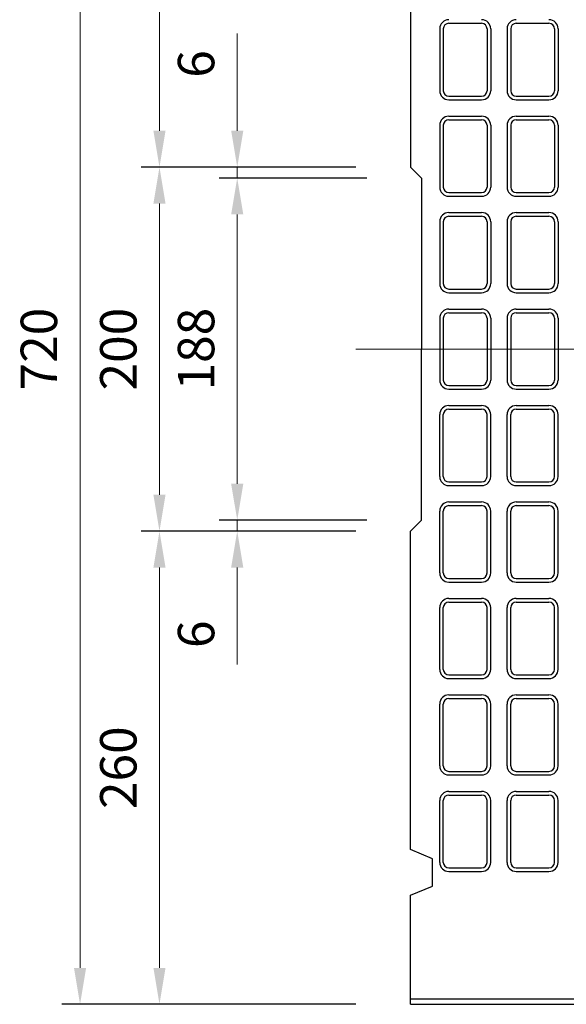
# Model space of a CAD drawing. Units: millimetres. Extents: x 83 to 6383, y 89 to 4544.
# Drawn here: x 668 to 968, y 3164 to 3705 of the extents above; entities that cross this region are included whole.
import ezdxf

# ---------------------------------------------------------------- set-up
doc = ezdxf.new("R2010")
doc.units = ezdxf.units.MM
doc.linetypes.add('CENTER', pattern=[50.8, 31.75, -6.35, 6.35, -6.35])
doc.layers.get('DEFPOINTS').update_dxf_attribs({"color": 1})
doc.layers.add('センター', color=4, linetype='CENTER', lineweight=15)
doc.layers.add('寸法', color=7, linetype='Continuous', lineweight=15)
doc.layers.add('図', color=7, linetype='Continuous')
doc.styles.get("Standard").update_dxf_attribs({"font": 'txt.shx', "bigfont": 'extfont2.shx'})
doc.dimstyles.new('ISO-25', dxfattribs={"dimtxt": 2.5, "dimasz": 2.5, "dimexe": 1.25, "dimexo": 0.625, "dimtad": 2, "dimtxsty": 'Standard', "dimcen": 2.5, "dimadec": 0, "dimazin": 0, "dimtfac": 1, "dimtmove": 0, "dimatfit": 1, "dimfxl": 0, "dimarcsym": 0})

# ---------------------------------------------------------------- blocks, each defined once
blk = doc.blocks.new('*D56')
at = {"layer": 'DEFPOINTS', "color": 0}
for p in [(787.66, 3623.91), (882.8, 3623.91), (888.8, 3617.91)]:
    blk.add_point(p, dxfattribs=at)
at = {"layer": '寸法', "color": 0}
for p, q in [((787.66, 3643.91), (787.66, 3697.24)), ((787.66, 3617.91), (787.66, 3623.91)), ((787.66, 3597.91), (787.66, 3577.91))]:
    blk.add_line(p, q, dxfattribs=at)
at = {"layer": '寸法', "color": 0, "lineweight": -2}
for p, q in [((852.8, 3623.91), (777.66, 3623.91)), ((858.8, 3617.91), (777.66, 3617.91))]:
    blk.add_line(p, q, dxfattribs=at)
at = {"layer": '寸法', "color": 0}
for points in [[(784.32, 3643.91), (790.99, 3643.91), (787.66, 3623.91)], [(784.32, 3597.91), (790.99, 3597.91), (787.66, 3617.91)]]:
    blk.add_solid(points, dxfattribs=at)
at = {"layer": '寸法', "color": 0, "insert": (767.66, 3680.58), "char_height": 20, "attachment_point": 5, "rotation": 90}
blk.add_mtext('6', dxfattribs=at)
blk = doc.blocks.new('*D57')
at = {"layer": 'DEFPOINTS', "color": 0}
for p in [(888.8, 3617.91), (787.66, 3429.91), (888.8, 3429.91)]:
    blk.add_point(p, dxfattribs=at)
at = {"layer": '寸法', "color": 0, "lineweight": -2}
for p, q in [((858.8, 3617.91), (777.66, 3617.91)), ((858.8, 3429.91), (777.66, 3429.91))]:
    blk.add_line(p, q, dxfattribs=at)
at = {"layer": '寸法', "color": 0}
blk.add_line((787.66, 3597.91), (787.66, 3449.91), dxfattribs=at)
for points in [[(784.32, 3597.91), (790.99, 3597.91), (787.66, 3617.91)], [(784.32, 3449.91), (790.99, 3449.91), (787.66, 3429.91)]]:
    blk.add_solid(points, dxfattribs=at)
at = {"layer": '寸法', "color": 0, "insert": (767.66, 3523.91), "char_height": 20, "attachment_point": 5, "rotation": 90}
blk.add_mtext('188', dxfattribs=at)
blk = doc.blocks.new('*D58')
at = {"layer": 'DEFPOINTS', "color": 0}
for p in [(888.18, 3429.91), (787.66, 3423.91), (882.8, 3423.91)]:
    blk.add_point(p, dxfattribs=at)
at = {"layer": '寸法', "color": 0}
for p, q in [((787.66, 3449.91), (787.66, 3469.91)), ((787.66, 3429.91), (787.66, 3423.91)), ((787.66, 3403.91), (787.66, 3350.58))]:
    blk.add_line(p, q, dxfattribs=at)
at = {"layer": '寸法', "color": 0, "lineweight": -2}
for p, q in [((858.18, 3429.91), (777.66, 3429.91)), ((852.8, 3423.91), (777.66, 3423.91))]:
    blk.add_line(p, q, dxfattribs=at)
at = {"layer": '寸法', "color": 0}
for points in [[(784.32, 3449.91), (790.99, 3449.91), (787.66, 3429.91)], [(784.32, 3403.91), (790.99, 3403.91), (787.66, 3423.91)]]:
    blk.add_solid(points, dxfattribs=at)
at = {"layer": '寸法', "color": 0, "insert": (767.66, 3367.24), "char_height": 20, "attachment_point": 5, "rotation": 90}
blk.add_mtext('6', dxfattribs=at)
blk = doc.blocks.new('*D59')
at = {"layer": 'DEFPOINTS', "color": 0}
for p in [(882.8, 3623.91), (744.97, 3423.91), (882.8, 3423.91)]:
    blk.add_point(p, dxfattribs=at)
at = {"layer": '寸法', "color": 0, "lineweight": -2}
for p, q in [((852.8, 3623.91), (734.97, 3623.91)), ((852.8, 3423.91), (734.97, 3423.91))]:
    blk.add_line(p, q, dxfattribs=at)
at = {"layer": '寸法', "color": 0}
blk.add_line((744.97, 3603.91), (744.97, 3443.91), dxfattribs=at)
for points in [[(741.64, 3603.91), (748.3, 3603.91), (744.97, 3623.91)], [(741.64, 3443.91), (748.3, 3443.91), (744.97, 3423.91)]]:
    blk.add_solid(points, dxfattribs=at)
at = {"layer": '寸法', "color": 0, "insert": (724.97, 3523.91), "char_height": 20, "attachment_point": 5, "rotation": 90}
blk.add_mtext('200', dxfattribs=at)
blk = doc.blocks.new('*D60')
at = {"layer": 'DEFPOINTS', "color": 0}
for p in [(882.8, 3883.91), (744.97, 3623.91), (882.8, 3623.91)]:
    blk.add_point(p, dxfattribs=at)
at = {"layer": '寸法', "color": 0, "lineweight": -2}
for p, q in [((852.8, 3883.91), (734.97, 3883.91)), ((852.8, 3623.91), (734.97, 3623.91))]:
    blk.add_line(p, q, dxfattribs=at)
at = {"layer": '寸法', "color": 0}
blk.add_line((744.97, 3863.91), (744.97, 3643.91), dxfattribs=at)
for points in [[(741.64, 3863.91), (748.3, 3863.91), (744.97, 3883.91)], [(741.64, 3643.91), (748.3, 3643.91), (744.97, 3623.91)]]:
    blk.add_solid(points, dxfattribs=at)
at = {"layer": '寸法', "color": 0, "insert": (724.97, 3753.91), "char_height": 20, "attachment_point": 5, "rotation": 90}
blk.add_mtext('260', dxfattribs=at)
blk = doc.blocks.new('*D61')
at = {"layer": 'DEFPOINTS', "color": 0}
for p in [(882.8, 3423.91), (744.97, 3163.91), (882.8, 3163.91)]:
    blk.add_point(p, dxfattribs=at)
at = {"layer": '寸法', "color": 0, "lineweight": -2}
for p, q in [((852.8, 3423.91), (734.97, 3423.91)), ((852.8, 3163.91), (734.97, 3163.91))]:
    blk.add_line(p, q, dxfattribs=at)
at = {"layer": '寸法', "color": 0}
blk.add_line((744.97, 3403.91), (744.97, 3183.91), dxfattribs=at)
for points in [[(741.64, 3403.91), (748.3, 3403.91), (744.97, 3423.91)], [(741.64, 3183.91), (748.3, 3183.91), (744.97, 3163.91)]]:
    blk.add_solid(points, dxfattribs=at)
at = {"layer": '寸法', "color": 0, "insert": (724.97, 3293.91), "char_height": 20, "attachment_point": 5, "rotation": 90}
blk.add_mtext('260', dxfattribs=at)
blk = doc.blocks.new('*D62')
at = {"layer": 'DEFPOINTS', "color": 0}
for p in [(882.8, 3883.91), (701.37, 3163.91), (882.8, 3163.91)]:
    blk.add_point(p, dxfattribs=at)
at = {"layer": '寸法', "color": 0, "lineweight": -2}
for p, q in [((852.8, 3883.91), (691.37, 3883.91)), ((852.8, 3163.91), (691.37, 3163.91))]:
    blk.add_line(p, q, dxfattribs=at)
at = {"layer": '寸法', "color": 0}
blk.add_line((701.37, 3863.91), (701.37, 3183.91), dxfattribs=at)
for points in [[(698.04, 3863.91), (704.71, 3863.91), (701.37, 3883.91)], [(698.04, 3183.91), (704.71, 3183.91), (701.37, 3163.91)]]:
    blk.add_solid(points, dxfattribs=at)
at = {"layer": '寸法', "color": 0, "insert": (681.37, 3523.91), "char_height": 20, "attachment_point": 5, "rotation": 90}
blk.add_mtext('720', dxfattribs=at)

msp = doc.modelspace()

# ---------------------------------------------------------------- linework, layer by layer
at = {"layer": 'センター'}
for p, q in [((852.8, 3523.909), (2912.8, 3523.909)), ((1412.8, 3523.909), (852.8, 3523.909))]:
    msp.add_line(p, q, dxfattribs=at)
at = {"layer": '図'}
for p, q in [((882.8, 3798.909), (882.8, 3623.909)), ((903.8, 3702.909), (921.8, 3702.909)), ((940.8, 3702.909), (958.8, 3702.909)), ((898.8, 3699.909), (898.8, 3665.909)), ((900.8, 3699.909), (900.8, 3665.909)), ((924.8, 3699.909), (924.8, 3665.909)), ((926.8, 3699.909), (926.8, 3665.909)), ((935.8, 3699.909), (935.8, 3665.909)), ((937.8, 3699.909), (937.8, 3665.909)), ((961.8, 3699.909), (961.8, 3665.909)), ((963.8, 3699.909), (963.8, 3665.909)), ((903.8, 3662.909), (921.8, 3662.909)), ((940.8, 3662.909), (958.8, 3662.909)), ((903.8, 3660.909), (921.8, 3660.909)), ((940.8, 3660.909), (958.8, 3660.909)), ((903.8, 3651.909), (921.8, 3651.909)), ((940.8, 3651.909), (958.8, 3651.909)), ((898.8, 3646.909), (898.8, 3612.909)), ((900.8, 3646.909), (900.8, 3612.909)), ((903.8, 3649.909), (921.8, 3649.909)), ((924.8, 3646.909), (924.8, 3612.909)), ((926.8, 3646.909), (926.8, 3612.909)), ((935.8, 3646.909), (935.8, 3612.909)), ((937.8, 3646.909), (937.8, 3612.909)), ((940.8, 3649.909), (958.8, 3649.909)), ((961.8, 3646.909), (961.8, 3612.909)), ((963.8, 3646.909), (963.8, 3612.909)), ((882.8, 3623.909), (888.8, 3617.909)), ((888.8, 3617.909), (888.8, 3523.909)), ((903.8, 3609.909), (921.8, 3609.909)), ((940.8, 3609.909), (958.8, 3609.909)), ((903.8, 3607.909), (921.8, 3607.909)), ((940.8, 3607.909), (958.8, 3607.909)), ((903.8, 3598.909), (921.8, 3598.909)), ((940.8, 3598.909), (958.8, 3598.909)), ((898.8, 3593.909), (898.8, 3559.909)), ((900.8, 3593.909), (900.8, 3559.909)), ((903.8, 3596.909), (921.8, 3596.909)), ((924.8, 3593.909), (924.8, 3559.909)), ((926.8, 3593.909), (926.8, 3559.909)), ((935.8, 3593.909), (935.8, 3559.909)), ((937.8, 3593.909), (937.8, 3559.909)), ((940.8, 3596.909), (958.8, 3596.909)), ((961.8, 3593.909), (961.8, 3559.909)), ((963.8, 3593.909), (963.8, 3559.909)), ((903.8, 3556.909), (921.8, 3556.909)), ((903.8, 3554.909), (921.8, 3554.909)), ((940.8, 3556.909), (958.8, 3556.909)), ((940.8, 3554.909), (958.8, 3554.909)), ((903.8, 3545.909), (921.8, 3545.909)), ((903.8, 3543.909), (921.8, 3543.909)), ((940.8, 3545.909), (958.8, 3545.909)), ((940.8, 3543.909), (958.8, 3543.909)), ((898.8, 3540.909), (898.8, 3506.909)), ((900.8, 3540.909), (900.8, 3506.909)), ((924.8, 3540.909), (924.8, 3506.909)), ((926.8, 3540.909), (926.8, 3506.909)), ((935.8, 3540.909), (935.8, 3506.909)), ((937.8, 3540.909), (937.8, 3506.909)), ((961.8, 3540.909), (961.8, 3506.909)), ((963.8, 3540.909), (963.8, 3506.909)), ((888.8, 3429.909), (888.8, 3523.909)), ((903.8, 3503.909), (921.8, 3503.909)), ((903.8, 3501.909), (921.8, 3501.909)), ((940.8, 3503.909), (958.8, 3503.909)), ((940.8, 3501.909), (958.8, 3501.909)), ((903.8, 3492.909), (921.8, 3492.909)), ((903.8, 3490.909), (921.8, 3490.909)), ((940.8, 3492.909), (958.8, 3492.909)), ((940.8, 3490.909), (958.8, 3490.909)), ((898.8, 3453.909), (898.8, 3487.909)), ((900.8, 3453.909), (900.8, 3487.909)), ((924.8, 3453.909), (924.8, 3487.909)), ((926.8, 3453.909), (926.8, 3487.909)), ((935.8, 3453.909), (935.8, 3487.909)), ((937.8, 3453.909), (937.8, 3487.909)), ((961.8, 3453.909), (961.8, 3487.909)), ((963.8, 3453.909), (963.8, 3487.909)), ((903.8, 3450.909), (921.8, 3450.909)), ((903.8, 3448.909), (921.8, 3448.909)), ((940.8, 3450.909), (958.8, 3450.909)), ((940.8, 3448.909), (958.8, 3448.909)), ((903.8, 3439.909), (921.8, 3439.909)), ((903.8, 3437.909), (921.8, 3437.909)), ((940.8, 3439.909), (958.8, 3439.909)), ((940.8, 3437.909), (958.8, 3437.909)), ((898.8, 3400.909), (898.8, 3434.909)), ((900.8, 3400.909), (900.8, 3434.909)), ((924.8, 3400.909), (924.8, 3434.909)), ((926.8, 3400.909), (926.8, 3434.909)), ((935.8, 3400.909), (935.8, 3434.909)), ((937.8, 3400.909), (937.8, 3434.909)), ((961.8, 3400.909), (961.8, 3434.909)), ((963.8, 3400.909), (963.8, 3434.909)), ((882.8, 3423.909), (888.8, 3429.909)), ((882.8, 3248.909), (882.8, 3423.909)), ((903.8, 3397.909), (921.8, 3397.909)), ((940.8, 3397.909), (958.8, 3397.909)), ((903.8, 3395.909), (921.8, 3395.909)), ((940.8, 3395.909), (958.8, 3395.909)), ((903.8, 3386.909), (921.8, 3386.909)), ((940.8, 3386.909), (958.8, 3386.909)), ((898.8, 3347.909), (898.8, 3381.909)), ((900.8, 3347.909), (900.8, 3381.909)), ((903.8, 3384.909), (921.8, 3384.909)), ((924.8, 3347.909), (924.8, 3381.909)), ((926.8, 3347.909), (926.8, 3381.909)), ((935.8, 3347.909), (935.8, 3381.909)), ((937.8, 3347.909), (937.8, 3381.909)), ((940.8, 3384.909), (958.8, 3384.909)), ((961.8, 3347.909), (961.8, 3381.909)), ((963.8, 3347.909), (963.8, 3381.909)), ((903.8, 3344.909), (921.8, 3344.909)), ((940.8, 3344.909), (958.8, 3344.909)), ((903.8, 3342.909), (921.8, 3342.909)), ((940.8, 3342.909), (958.8, 3342.909)), ((903.8, 3333.909), (921.8, 3333.909)), ((940.8, 3333.909), (958.8, 3333.909)), ((898.8, 3294.909), (898.8, 3328.909)), ((900.8, 3294.909), (900.8, 3328.909)), ((903.8, 3331.909), (921.8, 3331.909)), ((924.8, 3294.909), (924.8, 3328.909)), ((926.8, 3294.909), (926.8, 3328.909)), ((935.8, 3294.909), (935.8, 3328.909)), ((937.8, 3294.909), (937.8, 3328.909)), ((940.8, 3331.909), (958.8, 3331.909)), ((961.8, 3294.909), (961.8, 3328.909)), ((963.8, 3294.909), (963.8, 3328.909)), ((903.8, 3291.909), (921.8, 3291.909)), ((903.8, 3289.909), (921.8, 3289.909)), ((940.8, 3291.909), (958.8, 3291.909)), ((940.8, 3289.909), (958.8, 3289.909)), ((903.8, 3280.909), (921.8, 3280.909)), ((903.8, 3278.909), (921.8, 3278.909)), ((940.8, 3280.909), (958.8, 3280.909)), ((940.8, 3278.909), (958.8, 3278.909)), ((898.8, 3241.909), (898.8, 3275.909)), ((900.8, 3241.909), (900.8, 3275.909)), ((924.8, 3241.909), (924.8, 3275.909)), ((926.8, 3241.909), (926.8, 3275.909)), ((935.8, 3241.909), (935.8, 3275.909)), ((937.8, 3241.909), (937.8, 3275.909)), ((961.8, 3241.909), (961.8, 3275.909)), ((963.8, 3241.909), (963.8, 3275.909)), ((894.8, 3243.909), (882.8, 3248.909)), ((894.8, 3228.909), (894.8, 3243.909)), ((903.8, 3238.909), (921.8, 3238.909)), ((903.8, 3236.909), (921.8, 3236.909)), ((940.8, 3238.909), (958.8, 3238.909)), ((940.8, 3236.909), (958.8, 3236.909)), ((882.8, 3223.909), (894.8, 3228.909)), ((882.8, 3163.909), (882.8, 3223.909)), ((882.8, 3166.909), (2882.8, 3166.909)), ((882.8, 3163.909), (2882.8, 3163.909))]:
    msp.add_line(p, q, dxfattribs=at)
for centre, radius, start, end in [((903.8, 3699.909), 5, 90, 180), ((903.8, 3699.909), 3, 90, 180), ((921.8, 3699.909), 5, 0, 90), ((921.8, 3699.909), 3, 0, 90), ((940.8, 3699.909), 5, 90, 180), ((940.8, 3699.909), 3, 90, 180), ((958.8, 3699.909), 5, 0, 90), ((958.8, 3699.909), 3, 0, 90), ((903.8, 3665.909), 5, 180, 270), ((903.8, 3665.909), 3, 180, 270), ((921.8, 3665.909), 3, 270, 0), ((921.8, 3665.909), 5, 270, 0), ((940.8, 3665.909), 5, 180, 270), ((940.8, 3665.909), 3, 180, 270), ((958.8, 3665.909), 3, 270, 0), ((958.8, 3665.909), 5, 270, 0), ((903.8, 3646.909), 5, 90, 180), ((921.8, 3646.909), 5, 0, 90), ((940.8, 3646.909), 5, 90, 180), ((958.8, 3646.909), 5, 0, 90), ((903.8, 3646.909), 3, 90, 180), ((921.8, 3646.909), 3, 0, 90), ((940.8, 3646.909), 3, 90, 180), ((958.8, 3646.909), 3, 0, 90), ((903.8, 3612.909), 5, 180, 270), ((903.8, 3612.909), 3, 180, 270), ((921.8, 3612.909), 3, 270, 0), ((921.8, 3612.909), 5, 270, 0), ((940.8, 3612.909), 5, 180, 270), ((940.8, 3612.909), 3, 180, 270), ((958.8, 3612.909), 3, 270, 0), ((958.8, 3612.909), 5, 270, 0), ((903.8, 3593.909), 5, 90, 180), ((921.8, 3593.909), 5, 0, 90), ((940.8, 3593.909), 5, 90, 180), ((958.8, 3593.909), 5, 0, 90), ((903.8, 3593.909), 3, 90, 180), ((921.8, 3593.909), 3, 0, 90), ((940.8, 3593.909), 3, 90, 180), ((958.8, 3593.909), 3, 0, 90), ((903.8, 3559.909), 5, 180, 270), ((903.8, 3559.909), 3, 180, 270), ((921.8, 3559.909), 3, 270, 0), ((921.8, 3559.909), 5, 270, 0), ((940.8, 3559.909), 5, 180, 270), ((940.8, 3559.909), 3, 180, 270), ((958.8, 3559.909), 3, 270, 0), ((958.8, 3559.909), 5, 270, 0), ((903.8, 3540.909), 5, 90, 180), ((903.8, 3540.909), 3, 90, 180), ((921.8, 3540.909), 5, 0, 90), ((921.8, 3540.909), 3, 0, 90), ((940.8, 3540.909), 5, 90, 180), ((940.8, 3540.909), 3, 90, 180), ((958.8, 3540.909), 5, 0, 90), ((958.8, 3540.909), 3, 0, 90), ((903.8, 3506.909), 5, 180, 270), ((903.8, 3506.909), 3, 180, 270), ((921.8, 3506.909), 3, 270, 0), ((921.8, 3506.909), 5, 270, 0), ((940.8, 3506.909), 5, 180, 270), ((940.8, 3506.909), 3, 180, 270), ((958.8, 3506.909), 3, 270, 0), ((958.8, 3506.909), 5, 270, 0), ((903.8, 3487.909), 5, 90, 180), ((903.8, 3487.909), 3, 90, 180), ((921.8, 3487.909), 5, 0, 90), ((921.8, 3487.909), 3, 0, 90), ((940.8, 3487.909), 5, 90, 180), ((940.8, 3487.909), 3, 90, 180), ((958.8, 3487.909), 5, 0, 90), ((958.8, 3487.909), 3, 0, 90), ((903.8, 3453.909), 5, 180, 270), ((903.8, 3453.909), 3, 180, 270), ((921.8, 3453.909), 3, 270, 0), ((921.8, 3453.909), 5, 270, 0), ((940.8, 3453.909), 5, 180, 270), ((940.8, 3453.909), 3, 180, 270), ((958.8, 3453.909), 3, 270, 0), ((958.8, 3453.909), 5, 270, 0), ((903.8, 3434.909), 5, 90, 180), ((903.8, 3434.909), 3, 90, 180), ((921.8, 3434.909), 5, 0, 90), ((921.8, 3434.909), 3, 0, 90), ((940.8, 3434.909), 5, 90, 180), ((940.8, 3434.909), 3, 90, 180), ((958.8, 3434.909), 5, 0, 90), ((958.8, 3434.909), 3, 0, 90), ((903.8, 3400.909), 5, 180, 270), ((903.8, 3400.909), 3, 180, 270), ((921.8, 3400.909), 3, 270, 0), ((921.8, 3400.909), 5, 270, 0), ((940.8, 3400.909), 5, 180, 270), ((940.8, 3400.909), 3, 180, 270), ((958.8, 3400.909), 3, 270, 0), ((958.8, 3400.909), 5, 270, 0), ((903.8, 3381.909), 5, 90, 180), ((921.8, 3381.909), 5, 0, 90), ((940.8, 3381.909), 5, 90, 180), ((958.8, 3381.909), 5, 0, 90), ((903.8, 3381.909), 3, 90, 180), ((921.8, 3381.909), 3, 0, 90), ((940.8, 3381.909), 3, 90, 180), ((958.8, 3381.909), 3, 0, 90), ((903.8, 3347.909), 5, 180, 270), ((903.8, 3347.909), 3, 180, 270), ((921.8, 3347.909), 3, 270, 0), ((921.8, 3347.909), 5, 270, 0), ((940.8, 3347.909), 5, 180, 270), ((940.8, 3347.909), 3, 180, 270), ((958.8, 3347.909), 3, 270, 0), ((958.8, 3347.909), 5, 270, 0), ((903.8, 3328.909), 5, 90, 180), ((921.8, 3328.909), 5, 0, 90), ((940.8, 3328.909), 5, 90, 180), ((958.8, 3328.909), 5, 0, 90), ((903.8, 3328.909), 3, 90, 180), ((921.8, 3328.909), 3, 0, 90), ((940.8, 3328.909), 3, 90, 180), ((958.8, 3328.909), 3, 0, 90), ((903.8, 3294.909), 5, 180, 270), ((903.8, 3294.909), 3, 180, 270), ((921.8, 3294.909), 3, 270, 0), ((921.8, 3294.909), 5, 270, 0), ((940.8, 3294.909), 5, 180, 270), ((940.8, 3294.909), 3, 180, 270), ((958.8, 3294.909), 3, 270, 0), ((958.8, 3294.909), 5, 270, 0), ((903.8, 3275.909), 5, 90, 180), ((903.8, 3275.909), 3, 90, 180), ((921.8, 3275.909), 5, 0, 90), ((921.8, 3275.909), 3, 0, 90), ((940.8, 3275.909), 5, 90, 180), ((940.8, 3275.909), 3, 90, 180), ((958.8, 3275.909), 5, 0, 90), ((958.8, 3275.909), 3, 0, 90), ((903.8, 3241.909), 5, 180, 270), ((903.8, 3241.909), 3, 180, 270), ((921.8, 3241.909), 3, 270, 0), ((921.8, 3241.909), 5, 270, 0), ((940.8, 3241.909), 5, 180, 270), ((940.8, 3241.909), 3, 180, 270), ((958.8, 3241.909), 3, 270, 0), ((958.8, 3241.909), 5, 270, 0)]:
    msp.add_arc(centre, radius, start, end, dxfattribs=at)

# ---------------------------------------------------------------- dimensions: what is measured, and where the dimension line sits
at = {"layer": '寸法'}
for base, p1, p2, picture, middle in [((701.372, 3163.909), (882.8, 3883.909), (882.8, 3163.909), '*D62', (681.372, 3523.909)), ((744.969, 3623.909), (882.8, 3883.909), (882.8, 3623.909), '*D60', (724.969, 3753.909)), ((787.658, 3623.909), (888.8, 3617.909), (882.8, 3623.909), '*D56', (767.658, 3680.576)), ((744.969, 3423.909), (882.8, 3623.909), (882.8, 3423.909), '*D59', (724.969, 3523.909)), ((787.658, 3429.909), (888.8, 3617.909), (888.8, 3429.909), '*D57', (767.658, 3523.909)), ((787.658, 3423.909), (888.175, 3429.909), (882.8, 3423.909), '*D58', (767.658, 3367.242)), ((744.969, 3163.909), (882.8, 3423.909), (882.8, 3163.909), '*D61', (724.969, 3293.909))]:
    dim = msp.add_linear_dim(base=base, p1=p1, p2=p2, angle=90, dimstyle='ISO-25', override={"dimtxt": 20, "dimasz": 20, "dimexe": 10, "dimexo": 30, "dimgap": 10, "dimlwd": 65535}, dxfattribs=at)
    dim.commit()
    dim.dimension.update_dxf_attribs({"geometry": picture, "text_midpoint": middle})

doc.saveas('drawing.dxf')
